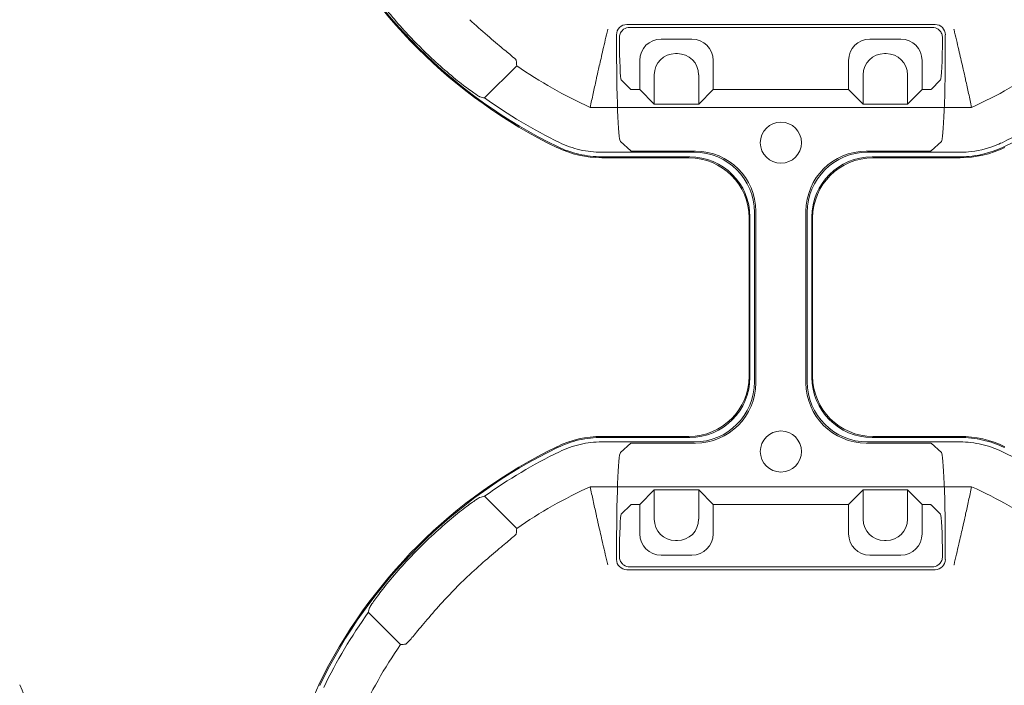
# Model space of a CAD drawing. Units: millimetres. Extents: x 2461 to 6948, y -3756 to -288.
# Drawn here: x 3762 to 3877, y -1032 to -954 of the extents above; entities that cross this region are included whole.
import ezdxf

# ---------------------------------------------------------------- set-up
doc = ezdxf.new("R2010")
doc.units = ezdxf.units.MM
doc.header["$MEASUREMENT"] = 0

# ---------------------------------------------------------------- blocks, each defined once
blk = doc.blocks.new('A$C966113cc')
at = {"color": 0, "linetype": 'Continuous', "lineweight": 0}
for p, q in [((138.359, 115.388), (136.481, 113.51)), ((138.359, 115.388), (136.481, 113.51)), ((143.272, 106.718), (145.151, 108.596)), ((143.272, 106.718), (145.151, 108.596)), ((168.416, 108.596), (170.294, 106.718)), ((168.416, 108.596), (170.294, 106.718)), ((145.703, 80.144), (145.703, 102.43)), ((145.703, 80.144), (145.703, 102.43)), ((167.863, 80.144), (167.863, 102.43)), ((167.863, 80.144), (167.863, 102.43)), ((148.321, 101.75), (148.321, 96.345)), ((148.321, 101.75), (148.321, 96.345)), ((148.587, 101.75), (148.587, 96.611)), ((148.587, 101.75), (148.587, 96.611)), ((148.646, 96.658), (148.646, 101.75)), ((148.646, 96.658), (148.646, 101.75)), ((164.92, 96.658), (164.92, 101.75)), ((164.92, 96.658), (164.92, 101.75)), ((164.979, 101.75), (164.979, 96.611)), ((164.979, 101.75), (164.979, 96.611)), ((165.245, 96.345), (165.245, 101.75)), ((165.245, 96.345), (165.245, 101.75)), ((141.46, 100.89), (141.704, 100.89)), ((141.46, 100.89), (141.704, 100.89)), ((147.704, 100.662), (148.246, 100.052)), ((147.704, 100.662), (148.246, 100.052)), ((165.321, 100.052), (165.863, 100.662)), ((165.321, 100.052), (165.863, 100.662)), ((172.107, 100.89), (171.862, 100.89)), ((172.107, 100.89), (171.862, 100.89)), ((140.86, 100.29), (140.86, 82.28)), ((140.86, 100.29), (140.86, 82.28)), ((141.027, 82.446), (141.027, 100.123)), ((141.027, 82.446), (141.027, 100.123)), ((144.654, 100.052), (144.095, 100.611)), ((144.654, 100.052), (144.095, 100.611)), ((169.472, 100.611), (168.912, 100.052)), ((169.472, 100.611), (168.912, 100.052)), ((172.54, 100.123), (172.54, 82.446)), ((172.54, 100.123), (172.54, 82.446)), ((172.707, 82.28), (172.707, 100.29)), ((172.707, 82.28), (172.707, 100.29)), ((144.665, 99.534), (142.953, 99.534)), ((144.665, 99.534), (142.953, 99.534)), ((144.665, 99.752), (144.665, 99.534)), ((144.665, 99.752), (144.665, 99.534)), ((144.665, 99.534), (145.515, 98.685)), ((144.665, 99.534), (145.515, 98.685)), ((148.256, 96.268), (148.256, 99.752)), ((148.256, 96.268), (148.256, 99.752)), ((165.311, 99.752), (165.311, 96.268)), ((165.311, 99.752), (165.311, 96.268)), ((168.901, 99.534), (168.052, 98.685)), ((168.901, 99.534), (168.052, 98.685)), ((168.901, 99.752), (168.901, 99.534)), ((168.901, 99.752), (168.901, 99.534)), ((170.613, 99.534), (168.901, 99.534)), ((170.613, 99.534), (168.901, 99.534)), ((145.515, 98.685), (143.802, 98.685)), ((145.515, 98.685), (143.802, 98.685)), ((145.515, 96.09), (145.515, 98.685)), ((145.515, 96.09), (145.515, 98.685)), ((168.052, 98.685), (168.052, 96.09)), ((169.764, 98.685), (168.052, 98.685)), ((168.052, 98.685), (168.052, 96.09)), ((169.764, 98.685), (168.052, 98.685)), ((141.709, 98.289), (141.709, 96.486)), ((141.709, 98.289), (141.709, 96.486)), ((171.858, 96.486), (171.858, 98.289)), ((171.858, 96.486), (171.858, 98.289)), ((142.558, 97.44), (142.558, 97.335)), ((142.558, 97.44), (142.558, 97.335)), ((171.008, 97.335), (171.008, 97.44)), ((171.008, 97.335), (171.008, 97.44)), ((143.802, 96.09), (145.515, 96.09)), ((143.802, 96.09), (145.515, 96.09)), ((144.665, 95.241), (145.515, 96.09)), ((144.665, 95.241), (145.515, 96.09)), ((168.901, 95.241), (168.052, 96.09)), ((168.052, 96.09), (169.764, 96.09)), ((168.901, 95.241), (168.052, 96.09)), ((168.052, 96.09), (169.764, 96.09)), ((142.953, 95.241), (144.665, 95.241)), ((142.953, 95.241), (144.665, 95.241)), ((144.665, 95.241), (144.665, 87.332)), ((144.665, 95.241), (144.665, 87.332)), ((168.901, 95.241), (168.901, 87.332)), ((168.901, 95.241), (170.613, 95.241)), ((168.901, 95.241), (168.901, 87.332)), ((168.901, 95.241), (170.613, 95.241)), ((161.795, 92.753), (151.771, 92.753)), ((161.795, 92.753), (151.771, 92.753)), ((151.838, 92.828), (161.728, 92.828)), ((151.838, 92.828), (161.728, 92.828)), ((161.462, 93.094), (152.104, 93.094)), ((161.462, 93.094), (152.104, 93.094)), ((161.405, 93.143), (152.161, 93.143)), ((161.405, 93.143), (152.161, 93.143)), ((151.771, 89.821), (161.795, 89.821)), ((151.771, 89.821), (161.795, 89.821)), ((161.728, 89.746), (151.838, 89.746)), ((161.728, 89.746), (151.838, 89.746)), ((152.104, 89.48), (161.462, 89.48)), ((152.104, 89.48), (161.462, 89.48)), ((152.161, 89.431), (161.405, 89.431)), ((152.161, 89.431), (161.405, 89.431)), ((144.665, 87.332), (142.953, 87.332)), ((144.665, 87.332), (142.953, 87.332)), ((144.665, 87.332), (145.515, 86.483)), ((144.665, 87.332), (145.515, 86.483)), ((168.901, 87.332), (168.052, 86.483)), ((168.901, 87.332), (168.052, 86.483)), ((170.613, 87.332), (168.901, 87.332)), ((170.613, 87.332), (168.901, 87.332)), ((145.515, 86.483), (143.802, 86.483)), ((145.515, 86.483), (143.802, 86.483)), ((145.515, 83.889), (145.515, 86.483)), ((145.515, 83.889), (145.515, 86.483)), ((148.256, 82.817), (148.256, 86.305)), ((148.256, 82.817), (148.256, 86.305)), ((165.311, 86.305), (165.311, 82.817)), ((165.311, 86.305), (165.311, 82.817)), ((168.052, 86.483), (168.052, 83.889)), ((169.764, 86.483), (168.052, 86.483)), ((168.052, 86.483), (168.052, 83.889)), ((169.764, 86.483), (168.052, 86.483)), ((141.709, 86.088), (141.709, 84.284)), ((141.709, 86.088), (141.709, 84.284)), ((148.321, 86.229), (148.321, 80.823)), ((148.321, 86.229), (148.321, 80.823)), ((148.587, 80.823), (148.587, 85.963)), ((148.587, 80.823), (148.587, 85.963)), ((148.646, 80.823), (148.646, 85.915)), ((148.646, 80.823), (148.646, 85.915)), ((164.92, 85.915), (164.92, 80.823)), ((164.92, 85.915), (164.92, 80.823)), ((164.979, 85.963), (164.979, 80.802)), ((164.979, 85.963), (164.979, 80.802)), ((165.245, 80.804), (165.245, 86.229)), ((165.245, 80.804), (165.245, 86.229)), ((171.858, 84.284), (171.858, 86.088)), ((171.858, 84.284), (171.858, 86.088)), ((142.558, 85.239), (142.558, 85.133)), ((142.558, 85.239), (142.558, 85.133)), ((171.008, 85.133), (171.008, 85.239)), ((171.008, 85.133), (171.008, 85.239)), ((143.802, 83.889), (145.515, 83.889)), ((143.802, 83.889), (145.515, 83.889)), ((144.665, 83.04), (145.515, 83.889)), ((144.665, 83.04), (145.515, 83.889)), ((168.901, 83.04), (168.052, 83.889)), ((168.052, 83.889), (169.764, 83.889)), ((168.901, 83.04), (168.052, 83.889)), ((168.052, 83.889), (169.764, 83.889)), ((142.953, 83.04), (144.665, 83.04)), ((142.953, 83.04), (144.665, 83.04)), ((144.665, 83.04), (144.665, 82.817)), ((144.665, 83.04), (144.665, 82.817)), ((168.901, 83.04), (168.901, 82.817)), ((168.901, 83.04), (170.613, 83.04)), ((168.901, 83.04), (168.901, 82.817)), ((168.901, 83.04), (170.613, 83.04)), ((144.095, 81.958), (144.654, 82.517)), ((144.095, 81.958), (144.654, 82.517)), ((148.246, 82.517), (147.704, 81.907)), ((148.246, 82.517), (147.704, 81.907)), ((165.863, 81.907), (165.321, 82.517)), ((165.863, 81.907), (165.321, 82.517)), ((168.912, 82.517), (169.472, 81.958)), ((168.912, 82.517), (169.472, 81.958)), ((141.704, 81.68), (141.46, 81.68)), ((141.704, 81.68), (141.46, 81.68)), ((171.862, 81.68), (172.107, 81.68)), ((171.862, 81.68), (172.107, 81.68))]:
    blk.add_line(p, q, dxfattribs=at)
for centre, radius, start, end in [((192.517, 162.75), 29.939, 205.80575, 245.93928), ((192.517, 162.75), 29.939, 205.80575, 245.93928), ((131.513, 141.153), 5.999, 269.99979, 295.84994), ((131.513, 141.153), 5.999, 269.99979, 295.84994), ((131.513, 112.884), 5.999, 64.15006, 90.00021), ((131.513, 112.884), 5.999, 64.15006, 90.00021), ((121.049, 91.287), 29.673, 54.31415, 64.15021), ((121.049, 91.287), 29.673, 54.31415, 64.15021), ((121.049, 91.287), 29.939, 25.84979, 64.15021), ((121.049, 91.287), 29.939, 25.84979, 64.15021), ((121.049, 91.287), 29.998, 25.84975, 64.15025), ((121.049, 91.287), 29.998, 25.84975, 64.15025), ((192.517, 91.287), 29.998, 115.84975, 154.15025), ((192.517, 91.287), 29.998, 115.84975, 154.15025), ((192.517, 91.287), 29.939, 115.84979, 154.15021), ((192.517, 91.287), 29.939, 115.84979, 154.15021), ((121.049, 91.287), 27.055, 55.22469, 65.67805), ((121.049, 91.287), 27.055, 55.22469, 65.67805), ((121.049, 91.287), 29.841, 43.15262, 46.84738), ((121.049, 91.287), 29.841, 43.15262, 46.84738), ((192.517, 91.287), 29.841, 133.15262, 136.84738), ((192.517, 91.287), 29.841, 133.15262, 136.84738), ((121.049, 91.287), 26.678, 42.93349, 47.06651), ((121.049, 91.287), 26.678, 42.93349, 47.06651), ((121.049, 91.287), 29.673, 25.84979, 35.68585), ((121.049, 91.287), 29.673, 25.84979, 35.68585), ((192.517, 91.287), 29.673, 144.31415, 154.15021), ((192.517, 91.287), 29.673, 144.31415, 154.15021), ((121.049, 91.287), 27.055, 24.32195, 34.77531), ((121.049, 91.287), 27.055, 24.32195, 34.77531), ((192.517, 91.287), 27.055, 145.22469, 155.67805), ((192.517, 91.287), 27.055, 145.22469, 155.67805), ((142.647, 101.75), 5.999, 359.99979, 25.84994), ((142.647, 101.75), 5.999, 359.99979, 25.84994), ((170.92, 101.75), 5.999, 154.15006, 180.00021), ((170.92, 101.75), 5.999, 154.15006, 180.00021), ((147.763, 91.287), 1.201, 0, 180), ((147.763, 91.287), 1.201, 0, 180), ((165.803, 91.287), 1.201, 0, 180), ((165.803, 91.287), 1.201, 0, 180), ((147.763, 91.287), 1.201, 180, 0), ((147.763, 91.287), 1.201, 180, 0), ((165.803, 91.287), 1.201, 180, 0), ((165.803, 91.287), 1.201, 180, 0), ((142.647, 80.823), 5.999, 334.15006, 0.00021), ((142.647, 80.823), 5.999, 334.15006, 0.00021), ((170.92, 80.823), 5.999, 179.99979, 205.84994), ((170.92, 80.823), 5.999, 179.99979, 205.84994), ((121.049, 91.287), 27.055, 325.22469, 335.67805), ((121.049, 91.287), 27.055, 325.22469, 335.67805), ((192.517, 91.287), 27.055, 204.32195, 214.77531), ((192.517, 91.287), 27.055, 204.32195, 214.77531), ((121.049, 91.287), 29.673, 324.31415, 334.15021), ((121.049, 91.287), 29.673, 324.31415, 334.15021), ((192.517, 91.287), 29.939, 205.80575, 245.93928), ((192.517, 91.287), 29.939, 205.80575, 245.93928), ((192.517, 91.287), 29.673, 205.8083, 215.68585), ((192.517, 91.287), 29.673, 205.8083, 215.68585)]:
    blk.add_arc(centre, radius, start, end, dxfattribs=at)
for centre, major_axis, ratio, start_param, end_param in [((133.498, 78.836), (28.019, -28.026), 0.895906, 2.164532, 2.171899), ((133.498, 78.836), (28.019, -28.026), 0.895906, 2.164532, 2.171899), ((123.047, 126.801), (8.649, -34.502), 0.309225, 1.089374, 1.09922), ((123.047, 126.801), (8.649, -34.502), 0.309225, 1.089374, 1.09922), ((108.591, 103.734), (28.042, -28.011), 0.89594, 0.96925, 0.976617), ((108.591, 103.734), (28.042, -28.011), 0.89594, 0.96925, 0.976617), ((204.963, 103.736), (-28.015, -28.025), 0.895883, -0.977358, -0.96999), ((204.963, 103.736), (-28.015, -28.025), 0.895883, -0.977358, -0.96999), ((157.006, 93.288), (-34.497, -8.647), 0.309204, -2.05216, -2.042313), ((157.006, 93.288), (-34.497, -8.647), 0.309204, -2.05216, -2.042313), ((141.461, 100.289), (0.425, -0.425), 0.99846, 2.356965, 3.92622), ((141.461, 100.289), (0.425, -0.425), 0.99846, 2.356965, 3.92622), ((141.14, 100.607), (2.957, 0), 0.03929, 0.03927, 1.404992), ((141.14, 100.607), (2.957, 0), 0.03929, 0.03927, 1.404992), ((172.426, 100.607), (2.957, 0), 0.03929, -4.546585, -3.180863), ((172.426, 100.607), (2.957, 0), 0.03929, -4.546585, -3.180863), ((172.106, 100.289), (-0.425, -0.425), 0.99846, 2.356965, 3.92622), ((172.106, 100.289), (-0.425, -0.425), 0.99846, 2.356965, 3.92622), ((142.955, 98.288), (0.882, -0.882), 0.99846, 2.356965, 3.92622), ((142.955, 98.288), (0.882, -0.882), 0.99846, 2.356965, 3.92622), ((144.654, 99.752), (0, 0.3), 0.03929, -1.570796, -0.03927), ((144.654, 99.752), (0, 0.3), 0.03929, -1.570796, -0.03927), ((168.913, 99.752), (0, 0.3), 0.03929, 0.03927, 1.570796), ((168.913, 99.752), (0, 0.3), 0.03929, 0.03927, 1.570796), ((170.611, 98.288), (-0.882, -0.882), 0.99846, 2.356965, 3.92622), ((170.611, 98.288), (-0.882, -0.882), 0.99846, 2.356965, 3.92622), ((143.804, 97.438), (0.882, -0.882), 0.99846, 2.356965, 3.92622), ((143.804, 97.438), (0.882, -0.882), 0.99846, 2.356965, 3.92622), ((169.762, 97.438), (-0.882, -0.882), 0.99846, 2.356965, 3.92622), ((169.762, 97.438), (-0.882, -0.882), 0.99846, 2.356965, 3.92622), ((143.804, 97.337), (-0.882, -0.882), 0.99846, -0.784627, 0.784627), ((143.804, 97.337), (-0.882, -0.882), 0.99846, -0.784627, 0.784627), ((169.762, 97.337), (0.882, -0.882), 0.99846, -0.784627, 0.784627), ((169.762, 97.337), (0.882, -0.882), 0.99846, -0.784627, 0.784627), ((161.401, 96.662), (2.49, -2.49), 0.998783, -0.784789, 0.784789), ((161.401, 96.662), (2.49, -2.49), 0.998783, -0.784789, 0.784789), ((142.955, 96.488), (-0.882, -0.882), 0.99846, -0.784627, 0.784627), ((142.955, 96.488), (-0.882, -0.882), 0.99846, -0.784627, 0.784627), ((151.839, 96.346), (-2.488, -2.488), 0.999695, -0.785246, 0.785246), ((151.839, 96.346), (-2.488, -2.488), 0.999695, -0.785246, 0.785246), ((161.727, 96.346), (2.488, -2.488), 0.999695, -0.785246, 0.785246), ((161.727, 96.346), (2.488, -2.488), 0.999695, -0.785246, 0.785246), ((170.611, 96.488), (0.882, -0.882), 0.99846, -0.784627, 0.784627), ((170.611, 96.488), (0.882, -0.882), 0.99846, -0.784627, 0.784627), ((151.839, 86.228), (2.488, -2.488), 0.999695, 2.356347, 3.926839), ((151.839, 86.228), (2.488, -2.488), 0.999695, 2.356347, 3.926839), ((161.727, 86.228), (-2.488, -2.488), 0.999695, 2.356347, 3.926839), ((161.727, 86.228), (-2.488, -2.488), 0.999695, 2.356347, 3.926839), ((142.955, 86.086), (0.882, -0.882), 0.99846, 2.356965, 3.92622), ((142.955, 86.086), (0.882, -0.882), 0.99846, 2.356965, 3.92622), ((170.611, 86.086), (-0.882, -0.882), 0.99846, 2.356965, 3.92622), ((170.611, 86.086), (-0.882, -0.882), 0.99846, 2.356965, 3.92622), ((143.804, 85.237), (0.882, -0.882), 0.99846, 2.356965, 3.92622), ((143.804, 85.237), (0.882, -0.882), 0.99846, 2.356965, 3.92622), ((169.762, 85.237), (-0.882, -0.882), 0.99846, 2.356965, 3.92622), ((169.762, 85.237), (-0.882, -0.882), 0.99846, 2.356965, 3.92622), ((143.804, 85.135), (-0.882, -0.882), 0.99846, -0.784627, 0.784627), ((143.804, 85.135), (-0.882, -0.882), 0.99846, -0.784627, 0.784627), ((169.762, 85.135), (0.882, -0.882), 0.99846, -0.784627, 0.784627), ((169.762, 85.135), (0.882, -0.882), 0.99846, -0.784627, 0.784627), ((142.955, 84.286), (-0.882, -0.882), 0.99846, -0.784627, 0.784627), ((142.955, 84.286), (-0.882, -0.882), 0.99846, -0.784627, 0.784627), ((170.611, 84.286), (0.882, -0.882), 0.99846, -0.784627, 0.784627), ((170.611, 84.286), (0.882, -0.882), 0.99846, -0.784627, 0.784627), ((141.461, 82.28), (-0.425, -0.425), 0.99846, -0.784627, 0.784627), ((141.461, 82.28), (-0.425, -0.425), 0.99846, -0.784627, 0.784627), ((144.654, 82.817), (0, 0.3), 0.03929, -3.102323, -1.570796), ((144.654, 82.817), (0, 0.3), 0.03929, -3.102323, -1.570796), ((168.913, 82.817), (0, 0.3), 0.03929, 1.570796, 3.102323), ((168.913, 82.817), (0, 0.3), 0.03929, 1.570796, 3.102323), ((172.106, 82.28), (0.425, -0.425), 0.99846, -0.784627, 0.784627), ((172.106, 82.28), (0.425, -0.425), 0.99846, -0.784627, 0.784627), ((141.14, 81.963), (2.957, 0), 0.03929, -1.404992, -0.03927), ((141.14, 81.963), (2.957, 0), 0.03929, -1.404992, -0.03927)]:
    blk.add_ellipse(centre, major_axis=major_axis, ratio=ratio, start_param=start_param, end_param=end_param, dxfattribs=at)
at = {"color": 0, "linetype": 'Continuous', "lineweight": 0, "extrusion": (0, 0, -1)}
blk.add_ellipse((156.563, 93.285), major_axis=(-34.501, 8.649), ratio=0.309224, start_param=1.089377, end_param=1.099223, dxfattribs=at)
blk.add_ellipse((156.563, 93.285), major_axis=(-34.501, 8.649), ratio=0.309224, start_param=1.089377, end_param=1.099223, dxfattribs=at)
at = {"color": 0, "linetype": 'Continuous', "lineweight": 0, "extrusion": (-2.21994e-16, -3.41529e-25, -1)}
blk.add_ellipse((141.704, 100.654), major_axis=(6.003, 0), ratio=0.03929, start_param=-1.570796, end_param=-0.034907, dxfattribs=at)
blk.add_ellipse((141.704, 100.654), major_axis=(6.003, 0), ratio=0.03929, start_param=-1.570796, end_param=-0.034907, dxfattribs=at)
at = {"color": 0, "linetype": 'Continuous', "lineweight": 0, "extrusion": (-2.21994e-16, -4.53517e-26, -1)}
blk.add_ellipse((171.862, 100.654), major_axis=(6.003, 0), ratio=0.03929, start_param=-3.106686, end_param=-1.570796, dxfattribs=at)
blk.add_ellipse((171.862, 100.654), major_axis=(6.003, 0), ratio=0.03929, start_param=-3.106686, end_param=-1.570796, dxfattribs=at)
at = {"color": 0, "linetype": 'Continuous', "lineweight": 0, "extrusion": (-2.21994e-16, 2.21994e-16, -1)}
for centre, major_axis, ratio, start_param, end_param in [((141.627, 100.122), (0.425, -0.425), 0.99846, 2.356965, 2.981491), ((141.627, 100.122), (0.425, -0.425), 0.99846, 2.356965, 2.981491), ((171.939, 100.122), (0.425, 0.425), 0.99846, 0.160102, 0.784627), ((171.939, 100.122), (0.425, 0.425), 0.99846, 0.160102, 0.784627), ((152.166, 96.662), (2.49, 2.49), 0.998783, 2.356803, 3.926382), ((152.166, 96.662), (2.49, 2.49), 0.998783, 2.356803, 3.926382), ((151.776, 96.272), (2.49, 2.49), 0.998783, 2.356803, 3.926382), ((151.776, 96.272), (2.49, 2.49), 0.998783, 2.356803, 3.926382), ((152.105, 96.612), (2.488, 2.488), 0.999695, 2.356347, 3.926839), ((152.105, 96.612), (2.488, 2.488), 0.999695, 2.356347, 3.926839), ((161.461, 96.612), (-2.488, 2.488), 0.999695, 2.356347, 3.926839), ((161.461, 96.612), (-2.488, 2.488), 0.999695, 2.356347, 3.926839), ((161.791, 96.272), (-2.49, 2.49), 0.998783, 2.356803, 3.926382), ((161.791, 96.272), (-2.49, 2.49), 0.998783, 2.356803, 3.926382), ((151.776, 86.301), (-2.49, 2.49), 0.998783, -0.784789, 0.784789), ((151.776, 86.301), (-2.49, 2.49), 0.998783, -0.784789, 0.784789), ((161.791, 86.301), (2.49, 2.49), 0.998783, -0.784789, 0.784789), ((161.791, 86.301), (2.49, 2.49), 0.998783, -0.784789, 0.784789), ((152.105, 85.962), (-2.488, 2.488), 0.999695, -0.785246, 0.785246), ((152.105, 85.962), (-2.488, 2.488), 0.999695, -0.785246, 0.785246), ((152.166, 85.911), (-2.49, 2.49), 0.998783, -0.784789, 0.784789), ((152.166, 85.911), (-2.49, 2.49), 0.998783, -0.784789, 0.784789), ((161.401, 85.911), (2.49, 2.49), 0.998783, -0.784789, 0.784789), ((161.401, 85.911), (2.49, 2.49), 0.998783, -0.784789, 0.784789), ((161.461, 85.962), (2.488, 2.488), 0.999695, -0.785246, 0.785246), ((161.461, 85.962), (2.488, 2.488), 0.999695, -0.785246, 0.785246), ((141.627, 82.447), (0.425, 0.425), 0.99846, -2.981491, -2.356965), ((141.627, 82.447), (0.425, 0.425), 0.99846, -2.981491, -2.356965), ((171.939, 82.447), (0.425, -0.425), 0.99846, -0.784627, -0.160102), ((171.939, 82.447), (0.425, -0.425), 0.99846, -0.784627, -0.160102)]:
    blk.add_ellipse(centre, major_axis=major_axis, ratio=ratio, start_param=start_param, end_param=end_param, dxfattribs=at)
at = {"color": 0, "linetype": 'Continuous', "lineweight": 0, "extrusion": (-1.49511e-24, 2.21994e-16, -1)}
blk.add_ellipse((148.245, 99.752), major_axis=(0, -0.3), ratio=0.034921, start_param=-3.102323, end_param=-1.570796, dxfattribs=at)
blk.add_ellipse((148.245, 99.752), major_axis=(0, -0.3), ratio=0.034921, start_param=-3.102323, end_param=-1.570796, dxfattribs=at)
at = {"color": 0, "linetype": 'Continuous', "lineweight": 0, "extrusion": (1.04423e-23, 2.21994e-16, -1)}
blk.add_ellipse((165.321, 99.752), major_axis=(0, -0.3), ratio=0.034921, start_param=1.570796, end_param=3.102323, dxfattribs=at)
blk.add_ellipse((165.321, 99.752), major_axis=(0, -0.3), ratio=0.034921, start_param=1.570796, end_param=3.102323, dxfattribs=at)
at = {"color": 0, "linetype": 'Continuous', "lineweight": 0, "extrusion": (-9.91712e-24, 2.21994e-16, -1)}
blk.add_ellipse((148.245, 82.817), major_axis=(0, -0.3), ratio=0.034921, start_param=-1.570796, end_param=-0.03927, dxfattribs=at)
blk.add_ellipse((148.245, 82.817), major_axis=(0, -0.3), ratio=0.034921, start_param=-1.570796, end_param=-0.03927, dxfattribs=at)
at = {"color": 0, "linetype": 'Continuous', "lineweight": 0, "extrusion": (-2.3869e-23, 2.21994e-16, -1)}
blk.add_ellipse((165.321, 82.817), major_axis=(0, -0.3), ratio=0.034921, start_param=0.03927, end_param=1.570796, dxfattribs=at)
blk.add_ellipse((165.321, 82.817), major_axis=(0, -0.3), ratio=0.034921, start_param=0.03927, end_param=1.570796, dxfattribs=at)
at = {"color": 0, "linetype": 'Continuous', "lineweight": 0, "extrusion": (-2.21994e-16, 5.39728e-25, -1)}
blk.add_ellipse((141.704, 81.916), major_axis=(6.003, 0), ratio=0.03929, start_param=0.034907, end_param=1.570796, dxfattribs=at)
blk.add_ellipse((141.704, 81.916), major_axis=(6.003, 0), ratio=0.03929, start_param=0.034907, end_param=1.570796, dxfattribs=at)
at = {"color": 0, "linetype": 'Continuous', "lineweight": 0, "extrusion": (-2.21994e-16, -3.18012e-25, -1)}
blk.add_ellipse((171.862, 81.916), major_axis=(6.003, 0), ratio=0.03929, start_param=-4.712389, end_param=-3.176499, dxfattribs=at)
blk.add_ellipse((171.862, 81.916), major_axis=(6.003, 0), ratio=0.03929, start_param=-4.712389, end_param=-3.176499, dxfattribs=at)
at = {"color": 0, "linetype": 'Continuous', "lineweight": 0, "extrusion": (-2.21994e-16, 4.27358e-24, -1)}
blk.add_ellipse((172.426, 81.963), major_axis=(2.957, 0), ratio=0.03929, start_param=-4.546585, end_param=-3.180863, dxfattribs=at)
blk.add_ellipse((172.426, 81.963), major_axis=(2.957, 0), ratio=0.03929, start_param=-4.546585, end_param=-3.180863, dxfattribs=at)
at = {"color": 0, "linetype": 'Continuous', "lineweight": 0}
for points, knots in [([(141.459, 113.057), (141.458, 113.057), (141.458, 113.058), (141.126, 113.369), (140.764, 113.69), (140.082, 114.264), (139.762, 114.517), (139.25, 114.907), (139.022, 115.07), (138.731, 115.269), (138.653, 115.317), (138.634, 115.322)], [-1.6301661, -1.6301661, -1.6301661, -1.6301661, -1.6299629, -1.6299629, -1.4936807, -1.4936807, -1.3573985, -1.3573985, -1.2211648, -1.2211648, -1.0999384, -1.0999384, -1.0999384, -1.0999384]), ([(141.459, 113.057), (141.458, 113.057), (141.458, 113.058), (141.126, 113.369), (140.764, 113.69), (140.082, 114.264), (139.762, 114.517), (139.25, 114.907), (139.022, 115.07), (138.731, 115.269), (138.653, 115.317), (138.634, 115.322)], [-1.6301661, -1.6301661, -1.6301661, -1.6301661, -1.6299629, -1.6299629, -1.4936807, -1.4936807, -1.3573985, -1.3573985, -1.2211648, -1.2211648, -1.0999384, -1.0999384, -1.0999384, -1.0999384]), ([(174.933, 115.322), (174.914, 115.317), (174.836, 115.269), (174.545, 115.07), (174.317, 114.907), (173.804, 114.517), (173.485, 114.264), (172.803, 113.69), (172.441, 113.369), (172.109, 113.058), (172.108, 113.057), (172.108, 113.057)], [-2.1588907, -2.1588907, -2.1588907, -2.1588907, -2.0376643, -2.0376643, -1.9014305, -1.9014305, -1.7651483, -1.7651483, -1.6288661, -1.6288661, -1.6286629, -1.6286629, -1.6286629, -1.6286629]), ([(174.933, 115.322), (174.914, 115.317), (174.836, 115.269), (174.545, 115.07), (174.317, 114.907), (173.804, 114.517), (173.485, 114.264), (172.803, 113.69), (172.441, 113.369), (172.109, 113.058), (172.108, 113.057), (172.108, 113.057)], [-2.1588907, -2.1588907, -2.1588907, -2.1588907, -2.0376643, -2.0376643, -1.9014305, -1.9014305, -1.7651483, -1.7651483, -1.6288661, -1.6288661, -1.6286629, -1.6286629, -1.6286629, -1.6286629]), ([(139.221, 110.819), (138.891, 111.126), (138.533, 111.446), (137.863, 112.027), (137.551, 112.287), (137.058, 112.697), (136.842, 112.875), (136.575, 113.108), (136.51, 113.174), (136.508, 113.196)], [-0.5411248, -0.5411248, -0.5411248, -0.5411248, -0.405993, -0.405993, -0.2703534, -0.2703534, -0.1351767, -0.1351767, -0.0116795, -0.0116795, -0.0116795, -0.0116795]), ([(139.221, 110.819), (138.891, 111.126), (138.533, 111.446), (137.863, 112.027), (137.551, 112.287), (137.058, 112.697), (136.842, 112.875), (136.575, 113.108), (136.51, 113.174), (136.508, 113.196)], [-0.5411248, -0.5411248, -0.5411248, -0.5411248, -0.405993, -0.405993, -0.2703534, -0.2703534, -0.1351767, -0.1351767, -0.0116795, -0.0116795, -0.0116795, -0.0116795]), ([(145.084, 108.871), (145.079, 108.89), (145.031, 108.968), (144.833, 109.259), (144.669, 109.487), (144.279, 110), (144.027, 110.319), (143.453, 111.001), (143.131, 111.363), (142.82, 111.695), (142.82, 111.696), (142.819, 111.696)], [-2.1588907, -2.1588907, -2.1588907, -2.1588907, -2.0376643, -2.0376643, -1.9014305, -1.9014305, -1.7651483, -1.7651483, -1.6288661, -1.6288661, -1.6286629, -1.6286629, -1.6286629, -1.6286629]), ([(145.084, 108.871), (145.079, 108.89), (145.031, 108.968), (144.833, 109.259), (144.669, 109.487), (144.279, 110), (144.027, 110.319), (143.453, 111.001), (143.131, 111.363), (142.82, 111.695), (142.82, 111.696), (142.819, 111.696)], [-2.1588907, -2.1588907, -2.1588907, -2.1588907, -2.0376643, -2.0376643, -1.9014305, -1.9014305, -1.7651483, -1.7651483, -1.6288661, -1.6288661, -1.6286629, -1.6286629, -1.6286629, -1.6286629]), ([(170.747, 111.696), (170.747, 111.696), (170.746, 111.695), (170.435, 111.363), (170.114, 111.001), (169.54, 110.319), (169.287, 110), (168.897, 109.487), (168.734, 109.259), (168.535, 108.968), (168.487, 108.89), (168.482, 108.871)], [-1.6301661, -1.6301661, -1.6301661, -1.6301661, -1.6299629, -1.6299629, -1.4936807, -1.4936807, -1.3573985, -1.3573985, -1.2211648, -1.2211648, -1.0999384, -1.0999384, -1.0999384, -1.0999384]), ([(170.747, 111.696), (170.747, 111.696), (170.746, 111.695), (170.435, 111.363), (170.114, 111.001), (169.54, 110.319), (169.287, 110), (168.897, 109.487), (168.734, 109.259), (168.535, 108.968), (168.487, 108.89), (168.482, 108.871)], [-1.6301661, -1.6301661, -1.6301661, -1.6301661, -1.6299629, -1.6299629, -1.4936807, -1.4936807, -1.3573985, -1.3573985, -1.2211648, -1.2211648, -1.0999384, -1.0999384, -1.0999384, -1.0999384]), ([(142.958, 106.745), (142.937, 106.748), (142.871, 106.812), (142.637, 107.08), (142.46, 107.295), (142.05, 107.789), (141.79, 108.1), (141.209, 108.771), (140.888, 109.128), (140.581, 109.458)], [-1.0708988, -1.0708988, -1.0708988, -1.0708988, -0.9474016, -0.9474016, -0.8122249, -0.8122249, -0.6765853, -0.6765853, -0.5414535, -0.5414535, -0.5414535, -0.5414535]), ([(142.958, 106.745), (142.937, 106.748), (142.871, 106.812), (142.637, 107.08), (142.46, 107.295), (142.05, 107.789), (141.79, 108.1), (141.209, 108.771), (140.888, 109.128), (140.581, 109.458)], [-1.0708988, -1.0708988, -1.0708988, -1.0708988, -0.9474016, -0.9474016, -0.8122249, -0.8122249, -0.6765853, -0.6765853, -0.5414535, -0.5414535, -0.5414535, -0.5414535]), ([(172.985, 109.458), (172.678, 109.128), (172.358, 108.771), (171.777, 108.1), (171.517, 107.789), (171.107, 107.295), (170.929, 107.08), (170.696, 106.812), (170.63, 106.748), (170.608, 106.745)], [-0.5411248, -0.5411248, -0.5411248, -0.5411248, -0.405993, -0.405993, -0.2703534, -0.2703534, -0.1351767, -0.1351767, -0.0116795, -0.0116795, -0.0116795, -0.0116795]), ([(172.985, 109.458), (172.678, 109.128), (172.358, 108.771), (171.777, 108.1), (171.517, 107.789), (171.107, 107.295), (170.929, 107.08), (170.696, 106.812), (170.63, 106.748), (170.608, 106.745)], [-0.5411248, -0.5411248, -0.5411248, -0.5411248, -0.405993, -0.405993, -0.2703534, -0.2703534, -0.1351767, -0.1351767, -0.0116795, -0.0116795, -0.0116795, -0.0116795]), ([(147.753, 104.225), (147.941, 103.838), (148.083, 103.433), (148.179, 103.014), (148.273, 102.6), (148.32, 102.176), (148.321, 101.75)], [0, 0, 0, 0, 0.503131, 0.503131, 0.503131, 1, 1, 1, 1]), ([(147.753, 104.225), (147.941, 103.838), (148.083, 103.433), (148.179, 103.014), (148.273, 102.6), (148.32, 102.176), (148.321, 101.75)], [0, 0, 0, 0, 0.503131, 0.503131, 0.503131, 1, 1, 1, 1]), ([(148.587, 101.75), (148.586, 102.195), (148.537, 102.639), (148.438, 103.073), (148.338, 103.512), (148.189, 103.936), (147.993, 104.341)], [0, 0, 0, 0, 0.497001, 0.497001, 0.497001, 1, 1, 1, 1]), ([(148.587, 101.75), (148.586, 102.195), (148.537, 102.639), (148.438, 103.073), (148.338, 103.512), (148.189, 103.936), (147.993, 104.341)], [0, 0, 0, 0, 0.497001, 0.497001, 0.497001, 1, 1, 1, 1]), ([(164.979, 101.75), (164.979, 102.2), (165.03, 102.647), (165.131, 103.085), (165.231, 103.519), (165.381, 103.94), (165.574, 104.341)], [0, 0, 0, 0, 0.502999, 0.502999, 0.502999, 1, 1, 1, 1]), ([(164.979, 101.75), (164.979, 102.2), (165.03, 102.647), (165.131, 103.085), (165.231, 103.519), (165.381, 103.94), (165.574, 104.341)], [0, 0, 0, 0, 0.502999, 0.502999, 0.502999, 1, 1, 1, 1]), ([(165.245, 101.75), (165.245, 102.18), (165.294, 102.607), (165.39, 103.026), (165.486, 103.439), (165.628, 103.841), (165.813, 104.225)], [0, 0, 0, 0, 0.503131, 0.503131, 0.503131, 1, 1, 1, 1]), ([(165.245, 101.75), (165.245, 102.18), (165.294, 102.607), (165.39, 103.026), (165.486, 103.439), (165.628, 103.841), (165.813, 104.225)], [0, 0, 0, 0, 0.503131, 0.503131, 0.503131, 1, 1, 1, 1]), ([(144.095, 102.078), (144.361, 102.137), (144.627, 102.196), (144.893, 102.254), (145.163, 102.313), (145.433, 102.372), (145.703, 102.43)], [0, 0, 0, 0, 0.4964208, 0.4964208, 0.4964208, 1, 1, 1, 1]), ([(144.095, 102.078), (144.361, 102.137), (144.627, 102.196), (144.893, 102.254), (145.163, 102.313), (145.433, 102.372), (145.703, 102.43)], [0, 0, 0, 0, 0.4964208, 0.4964208, 0.4964208, 1, 1, 1, 1]), ([(167.863, 102.43), (168.133, 102.372), (168.403, 102.313), (168.939, 102.196), (169.206, 102.137), (169.472, 102.078)], [0, 0, 0, 0, 0.503579, 0.503579, 1, 1, 1, 1]), ([(167.863, 102.43), (168.133, 102.372), (168.403, 102.313), (168.939, 102.196), (169.206, 102.137), (169.472, 102.078)], [0, 0, 0, 0, 0.503579, 0.503579, 1, 1, 1, 1]), ([(141.14, 101.399), (141.143, 101.399), (141.145, 101.4), (141.353, 101.449), (141.558, 101.498), (141.96, 101.592), (142.156, 101.637), (142.694, 101.762), (143.011, 101.834), (143.538, 101.953), (143.745, 102), (144.011, 102.059), (144.082, 102.075), (144.095, 102.078)], [-0.0008146, -0.0008146, -0.0008146, -0.0008146, 0, 0, 0.0633435, 0.0633435, 0.1265151, 0.1265151, 0.2438041, 0.2438041, 0.358212, 0.358212, 0.4596094, 0.4596094, 0.4596094, 0.4596094]), ([(141.14, 101.399), (141.143, 101.399), (141.145, 101.4), (141.353, 101.449), (141.558, 101.498), (141.96, 101.592), (142.156, 101.637), (142.694, 101.762), (143.011, 101.834), (143.538, 101.953), (143.745, 102), (144.011, 102.059), (144.082, 102.075), (144.095, 102.078)], [-0.0008146, -0.0008146, -0.0008146, -0.0008146, 0, 0, 0.0633435, 0.0633435, 0.1265151, 0.1265151, 0.2438041, 0.2438041, 0.358212, 0.358212, 0.4596094, 0.4596094, 0.4596094, 0.4596094]), ([(172.426, 101.399), (172.424, 101.399), (172.421, 101.4), (172.213, 101.449), (172.008, 101.498), (171.606, 101.592), (171.41, 101.637), (170.873, 101.762), (170.555, 101.834), (170.028, 101.953), (169.821, 102), (169.556, 102.059), (169.485, 102.075), (169.472, 102.078)], [-0.9433045, -0.9433045, -0.9433045, -0.9433045, -0.9424899, -0.9424899, -0.8791464, -0.8791464, -0.8159748, -0.8159748, -0.6986858, -0.6986858, -0.5842779, -0.5842779, -0.4828806, -0.4828806, -0.4828806, -0.4828806]), ([(172.426, 101.399), (172.424, 101.399), (172.421, 101.4), (172.213, 101.449), (172.008, 101.498), (171.606, 101.592), (171.41, 101.637), (170.873, 101.762), (170.555, 101.834), (170.028, 101.953), (169.821, 102), (169.556, 102.059), (169.485, 102.075), (169.472, 102.078)], [-0.9433045, -0.9433045, -0.9433045, -0.9433045, -0.9424899, -0.9424899, -0.8791464, -0.8791464, -0.8159748, -0.8159748, -0.6986858, -0.6986858, -0.5842779, -0.5842779, -0.4828806, -0.4828806, -0.4828806, -0.4828806]), ([(141.14, 100.474), (141.159, 100.501), (141.18, 100.526), (141.256, 100.601), (141.325, 100.648), (141.473, 100.708), (141.553, 100.722), (141.628, 100.721)], [-0.3313771, -0.3313771, -0.3313771, -0.3313771, -0.32193983, -0.32193983, -0.29914297, -0.29914297, -0.27644059, -0.27644059, -0.27644059, -0.27644059]), ([(141.14, 100.474), (141.159, 100.501), (141.18, 100.526), (141.256, 100.601), (141.325, 100.648), (141.473, 100.708), (141.553, 100.722), (141.628, 100.721)], [-0.3313771, -0.3313771, -0.3313771, -0.3313771, -0.32193983, -0.32193983, -0.29914297, -0.29914297, -0.27644059, -0.27644059, -0.27644059, -0.27644059]), ([(171.938, 100.721), (172.013, 100.722), (172.093, 100.708), (172.242, 100.648), (172.31, 100.601), (172.386, 100.526), (172.407, 100.501), (172.426, 100.474)], [0.27644059, 0.27644059, 0.27644059, 0.27644059, 0.29914297, 0.29914297, 0.32193983, 0.32193983, 0.3313771, 0.3313771, 0.3313771, 0.3313771]), ([(171.938, 100.721), (172.013, 100.722), (172.093, 100.708), (172.242, 100.648), (172.31, 100.601), (172.386, 100.526), (172.407, 100.501), (172.426, 100.474)], [0.27644059, 0.27644059, 0.27644059, 0.27644059, 0.29914297, 0.29914297, 0.32193983, 0.32193983, 0.3313771, 0.3313771, 0.3313771, 0.3313771]), ([(141.628, 81.848), (141.553, 81.848), (141.473, 81.862), (141.325, 81.922), (141.256, 81.968), (141.18, 82.044), (141.159, 82.069), (141.14, 82.095)], [-0.09075354, -0.09075354, -0.09075354, -0.09075354, -0.06805117, -0.06805117, -0.0452543, -0.0452543, -0.03581704, -0.03581704, -0.03581704, -0.03581704]), ([(141.628, 81.848), (141.553, 81.848), (141.473, 81.862), (141.325, 81.922), (141.256, 81.968), (141.18, 82.044), (141.159, 82.069), (141.14, 82.095)], [-0.09075354, -0.09075354, -0.09075354, -0.09075354, -0.06805117, -0.06805117, -0.0452543, -0.0452543, -0.03581704, -0.03581704, -0.03581704, -0.03581704]), ([(172.426, 82.095), (172.407, 82.069), (172.386, 82.044), (172.31, 81.968), (172.242, 81.922), (172.093, 81.862), (172.013, 81.848), (171.938, 81.848)], [-0.33137562, -0.33137562, -0.33137562, -0.33137562, -0.32188629, -0.32188629, -0.29911649, -0.29911649, -0.27644118, -0.27644118, -0.27644118, -0.27644118]), ([(172.426, 82.095), (172.407, 82.069), (172.386, 82.044), (172.31, 81.968), (172.242, 81.922), (172.093, 81.862), (172.013, 81.848), (171.938, 81.848)], [-0.33137562, -0.33137562, -0.33137562, -0.33137562, -0.32188629, -0.32188629, -0.29911649, -0.29911649, -0.27644118, -0.27644118, -0.27644118, -0.27644118]), ([(144.095, 80.496), (144.082, 80.499), (144.011, 80.514), (143.745, 80.574), (143.538, 80.62), (143.011, 80.74), (142.694, 80.812), (142.156, 80.936), (141.96, 80.982), (141.558, 81.076), (141.353, 81.124), (141.145, 81.173), (141.143, 81.174), (141.14, 81.175)], [0.4828806, 0.4828806, 0.4828806, 0.4828806, 0.5842779, 0.5842779, 0.6986858, 0.6986858, 0.8159748, 0.8159748, 0.8791464, 0.8791464, 0.9424899, 0.9424899, 0.9433045, 0.9433045, 0.9433045, 0.9433045]), ([(144.095, 80.496), (144.082, 80.499), (144.011, 80.514), (143.745, 80.574), (143.538, 80.62), (143.011, 80.74), (142.694, 80.812), (142.156, 80.936), (141.96, 80.982), (141.558, 81.076), (141.353, 81.124), (141.145, 81.173), (141.143, 81.174), (141.14, 81.175)], [0.4828806, 0.4828806, 0.4828806, 0.4828806, 0.5842779, 0.5842779, 0.6986858, 0.6986858, 0.8159748, 0.8159748, 0.8791464, 0.8791464, 0.9424899, 0.9424899, 0.9433045, 0.9433045, 0.9433045, 0.9433045]), ([(172.426, 81.175), (172.424, 81.174), (172.421, 81.173), (172.213, 81.124), (172.008, 81.076), (171.606, 80.982), (171.41, 80.936), (170.873, 80.812), (170.555, 80.74), (170.028, 80.62), (169.821, 80.574), (169.556, 80.514), (169.485, 80.499), (169.472, 80.496)], [-0.0008146, -0.0008146, -0.0008146, -0.0008146, 0, 0, 0.0633435, 0.0633435, 0.1265151, 0.1265151, 0.2438041, 0.2438041, 0.358212, 0.358212, 0.4596094, 0.4596094, 0.4596094, 0.4596094]), ([(172.426, 81.175), (172.424, 81.174), (172.421, 81.173), (172.213, 81.124), (172.008, 81.076), (171.606, 80.982), (171.41, 80.936), (170.873, 80.812), (170.555, 80.74), (170.028, 80.62), (169.821, 80.574), (169.556, 80.514), (169.485, 80.499), (169.472, 80.496)], [-0.0008146, -0.0008146, -0.0008146, -0.0008146, 0, 0, 0.0633435, 0.0633435, 0.1265151, 0.1265151, 0.2438041, 0.2438041, 0.358212, 0.358212, 0.4596094, 0.4596094, 0.4596094, 0.4596094]), ([(147.753, 78.349), (147.938, 78.733), (148.081, 79.134), (148.176, 79.548), (148.273, 79.967), (148.321, 80.393), (148.321, 80.823)], [0, 0, 0, 0, 0.496869, 0.496869, 0.496869, 1, 1, 1, 1]), ([(147.753, 78.349), (147.938, 78.733), (148.081, 79.134), (148.176, 79.548), (148.273, 79.967), (148.321, 80.393), (148.321, 80.823)], [0, 0, 0, 0, 0.496869, 0.496869, 0.496869, 1, 1, 1, 1]), ([(147.993, 78.233), (148.186, 78.634), (148.335, 79.055), (148.435, 79.488), (148.537, 79.927), (148.587, 80.373), (148.587, 80.823)], [0, 0, 0, 0, 0.497001, 0.497001, 0.497001, 1, 1, 1, 1]), ([(147.993, 78.233), (148.186, 78.634), (148.335, 79.055), (148.435, 79.488), (148.537, 79.927), (148.587, 80.373), (148.587, 80.823)], [0, 0, 0, 0, 0.497001, 0.497001, 0.497001, 1, 1, 1, 1]), ([(165.564, 78.253), (165.47, 78.45), (165.268, 78.889), (164.991, 80.099), (164.98, 80.58), (164.979, 80.802)], [-0.1336461, -0.1336461, -0.1336461, -0.1336461, -0.0666666, -0.0666666, -0.000001, -0.000001, -0.000001, -0.000001]), ([(165.564, 78.253), (165.47, 78.45), (165.268, 78.889), (164.991, 80.099), (164.98, 80.58), (164.979, 80.802)], [-0.1336461, -0.1336461, -0.1336461, -0.1336461, -0.0666666, -0.0666666, -0.000001, -0.000001, -0.000001, -0.000001]), ([(165.804, 78.368), (165.715, 78.554), (165.522, 78.973), (165.256, 80.134), (165.246, 80.595), (165.245, 80.804)], [0.000001, 0.000001, 0.000001, 0.000001, 0.0616427, 0.0616427, 0.123081, 0.123081, 0.123081, 0.123081]), ([(165.804, 78.368), (165.715, 78.554), (165.522, 78.973), (165.256, 80.134), (165.246, 80.595), (165.245, 80.804)], [0.000001, 0.000001, 0.000001, 0.000001, 0.0616427, 0.0616427, 0.123081, 0.123081, 0.123081, 0.123081]), ([(145.703, 80.144), (145.433, 80.202), (145.163, 80.26), (144.893, 80.32), (144.627, 80.378), (144.361, 80.437), (144.095, 80.496)], [0, 0, 0, 0, 0.503579, 0.503579, 0.503579, 1, 1, 1, 1]), ([(145.703, 80.144), (145.433, 80.202), (145.163, 80.26), (144.893, 80.32), (144.627, 80.378), (144.361, 80.437), (144.095, 80.496)], [0, 0, 0, 0, 0.503579, 0.503579, 0.503579, 1, 1, 1, 1]), ([(169.472, 80.496), (169.206, 80.437), (168.939, 80.378), (168.403, 80.26), (168.133, 80.202), (167.863, 80.144)], [0, 0, 0, 0, 0.496421, 0.496421, 1, 1, 1, 1]), ([(169.472, 80.496), (169.206, 80.437), (168.939, 80.378), (168.403, 80.26), (168.133, 80.202), (167.863, 80.144)], [0, 0, 0, 0, 0.496421, 0.496421, 1, 1, 1, 1])]:
    blk.add_open_spline(points, degree=3, knots=knots, dxfattribs=at)

msp = doc.modelspace()

# ---------------------------------------------------------------- block references
at = {"linetype": 'Continuous', "lineweight": -3, "xscale": 2, "yscale": 2, "zscale": 2, "rotation": 90}
msp.add_blockref('A$C966113cc', (4033.16, -1300.08), dxfattribs=at)

doc.saveas('drawing.dxf')
